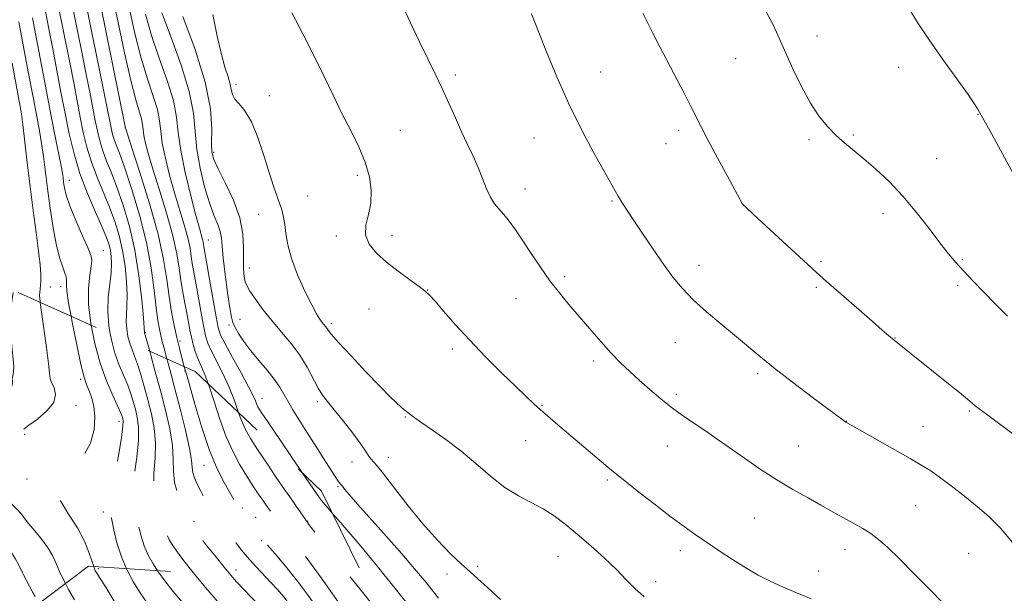
# Model space of a CAD drawing. Extents: x 2139800 to 2142700, y 309800 to 312700.
# Drawn here: x 2141517 to 2141792, y 312213 to 312374 of the extents above; entities that cross this region are included whole.
import ezdxf

# ---------------------------------------------------------------- set-up
doc = ezdxf.new("R2010")
doc.units = 0
doc.header["$MEASUREMENT"] = 0
doc.linetypes.add('DGN Style 2', pattern=[39.879531, 23.927719, -15.951813])
doc.linetypes.add('DGN Style 3', pattern=[55.831344, 39.879531, -15.951813])
for name, color, linetype, lineweight in [('CONTOUR INDEX', 41, 'Continuous', 13), ('CONTOUR INDEX DASHED', 41, 'DGN Style 3', 13), ('CONTOUR INTERMEDIATE', 44, 'Continuous', 0), ('CONTOUR INTERMEDIATE DASHED', 44, 'DGN Style 3', 0), ('OBSCURED GROUND BOUNDARY', 84, 'DGN Style 2', 0), ('SPOT DTM OBSCURED', 7, 'Continuous', 0), ('SPOT ELEVATION DTM', 2, 'Continuous', 13)]:
    doc.layers.add(name, color=color, linetype=linetype, lineweight=lineweight)

msp = doc.modelspace()

# ---------------------------------------------------------------- linework, layer by layer
at = {"layer": 'CONTOUR INDEX', "flags": 128}
for points, elevation in [([(2141531.119, 312378.624), (2141533.906, 312364.877), (2141535.346, 312357.697), (2141536.413, 312352.272), (2141537.77, 312345.228), (2141538.352, 312342.368), (2141539.015, 312339.586), (2141539.851, 312336.811), (2141540.932, 312333.924), (2141542.262, 312330.633), (2141543.827, 312326.598), (2141545.579, 312321.563), (2141547.332, 312315.612), (2141548.864, 312308.911), (2141550.002, 312301.776), (2141550.769, 312295.122), (2141551.234, 312290.013), (2141551.577, 312285.756), (2141551.848, 312284.812), (2141553.011, 312280.609)], 1150), ([(2141623.521, 312378.057), (2141626.009, 312372.692), (2141628.569, 312367.311), (2141630.889, 312362.566), (2141632.976, 312358.324), (2141634.919, 312354.257), (2141636.789, 312350.119), (2141638.599, 312346.009), (2141640.347, 312342.113), (2141642.024, 312338.56), (2141643.591, 312335.271), (2141645.002, 312332.113), (2141646.234, 312329.014), (2141647.352, 312326.15), (2141648.441, 312323.759), (2141649.58, 312321.974), (2141650.813, 312320.512), (2141652.176, 312318.987), (2141653.708, 312317.064), (2141655.467, 312314.627), (2141657.51, 312311.609), (2141659.868, 312308.019), (2141662.438, 312304.152), (2141665.089, 312300.375), (2141667.726, 312296.95), (2141670.408, 312293.717), (2141676.24, 312286.87), (2141679.298, 312283.311), (2141682.215, 312280.059), (2141684.872, 312277.329), (2141687.43, 312274.916), (2141690.12, 312272.512), (2141693.089, 312269.905), (2141696.149, 312267.286), (2141699.028, 312264.942), (2141701.544, 312263.07), (2141703.862, 312261.482), (2141706.24, 312259.9), (2141708.902, 312258.084), (2141711.962, 312255.95), (2141719.562, 312250.612), (2141723.991, 312247.589), (2141728.593, 312244.614), (2141733.155, 312241.886), (2141737.392, 312239.494), (2141741.001, 312237.498), (2141743.795, 312235.922), (2141746.045, 312234.632), (2141748.14, 312233.452), (2141750.38, 312232.234), (2141752.707, 312230.926), (2141754.975, 312229.502), (2141757.147, 312227.869), (2141759.616, 312225.676), (2141762.885, 312222.505), (2141767.197, 312218.189), (2141771.768, 312213.55), (2141777.884, 312207.245)], 1170), ([(2141551.797, 312375.1), (2141553.509, 312369.132), (2141555.683, 312362.753), (2141557.893, 312356.494), (2141559.621, 312350.896), (2141560.529, 312346.255), (2141561.02, 312341.894), (2141561.683, 312336.89), (2141562.932, 312330.687), (2141564.501, 312324.193), (2141565.948, 312318.679), (2141566.933, 312315.093), (2141567.812, 312311.965), (2141567.986, 312311.168), (2141568.088, 312310.523), (2141568.164, 312309.965), (2141568.271, 312309.315), (2141569.012, 312305.098), (2141570.763, 312294.969), (2141571.589, 312290.252), (2141572.176, 312287.263), (2141572.863, 312285.171), (2141574.106, 312282.683), (2141576.174, 312278.906), (2141578.588, 312274.534), (2141580.684, 312270.663), (2141581.963, 312268.121), (2141582.594, 312266.679), (2141582.915, 312265.843), (2141583.292, 312265.063), (2141584.226, 312263.573), (2141586.246, 312260.549), (2141589.613, 312255.571), (2141595.795, 312246.476)], 1160), ([(2141514.489, 312361.314), (2141516.735, 312349.228), (2141517.069, 312347.137), (2141517.455, 312344.152), (2141518.706, 312333.464), (2141519.517, 312326.789), (2141520.386, 312320.083), (2141521.209, 312313.876), (2141521.871, 312308.674), (2141522.286, 312304.84), (2141522.481, 312302.175), (2141522.513, 312300.34), (2141522.438, 312299.022), (2141522.202, 312297.167), (2141522.165, 312296.206), (2141522.29, 312294.561), (2141522.321, 312294.319)], 1140), ([(2141604.148, 312235.244), (2141605.116, 312234.139), (2141608.196, 312230.608), (2141612.111, 312225.982), (2141616.778, 312220.273), (2141626.669, 312207.968)], 1160), ([(2141529.405, 312215.483), (2141530.268, 312213.864), (2141531.956, 312210.921)], 1140)]:
    msp.add_lwpolyline(points, dxfattribs=dict(at, elevation=elevation))
at = {"layer": 'CONTOUR INDEX DASHED', "flags": 128}
for points, elevation in [([(2141522.321, 312294.319), (2141522.668, 312291.574), (2141524.093, 312281.665), (2141524.693, 312277.173), (2141524.974, 312274.455), (2141525.147, 312272.995), (2141525.512, 312271.892), (2141526.201, 312270.418), (2141526.657, 312268.512), (2141526.15, 312266.282), (2141524.235, 312263.879), (2141521.595, 312261.62), (2141519.195, 312259.862), (2141516.968, 312258.288), (2141516.853, 312258.173), (2141516.714, 312257.914), (2141516.509, 312257.36), (2141516.18, 312256.361), (2141515.623, 312254.753), (2141514.717, 312252.369), (2141513.467, 312249.168), (2141512.363, 312245.617), (2141512.018, 312242.308), (2141512.83, 312239.706), (2141514.345, 312237.759), (2141515.892, 312236.29), (2141516.988, 312235.099), (2141519.066, 312232.35), (2141520.795, 312230.268), (2141522.782, 312227.853), (2141524.576, 312225.418), (2141525.853, 312223.198), (2141526.794, 312221.091), (2141527.707, 312218.918), (2141528.85, 312216.524), (2141529.405, 312215.483)], 1140), ([(2141553.011, 312280.609), (2141553.311, 312279.518), (2141554.568, 312274.895), (2141555.988, 312269.592), (2141557.404, 312264.109), (2141558.608, 312258.844), (2141559.377, 312254.171), (2141559.607, 312250.328), (2141559.648, 312247.024), (2141559.969, 312243.832), (2141560.885, 312240.48), (2141562.112, 312237.306), (2141563.854, 312233.322), (2141564.13, 312232.621), (2141564.236, 312232.318), (2141564.396, 312232.016), (2141564.951, 312231.255), (2141566.273, 312229.563), (2141568.557, 312226.685), (2141571.302, 312223.252), (2141573.833, 312220.113), (2141575.696, 312217.853), (2141577.324, 312216.006), (2141579.373, 312213.837), (2141588.149, 312204.817), (2141589.85, 312202.995), (2141591.022, 312201.517), (2141592.392, 312199.488), (2141594.47, 312196.302), (2141596.902, 312192.517), (2141599.118, 312188.982), (2141600.676, 312186.363), (2141601.651, 312184.589), (2141602.248, 312183.41), (2141602.954, 312181.941), (2141603.237, 312181.308), (2141603.577, 312180.488), (2141604.059, 312179.154), (2141604.772, 312176.944), (2141607.175, 312168.97), (2141608.954, 312163.2), (2141611.097, 312156.475), (2141613.267, 312149.81), (2141615.054, 312144.414), (2141616.164, 312141.152), (2141616.779, 312139.502), (2141617.197, 312138.599), (2141617.683, 312137.695), (2141618.364, 312136.524), (2141619.331, 312134.939), (2141620.619, 312132.888), (2141622.043, 312130.703), (2141623.358, 312128.807), (2141624.449, 312127.46), (2141625.706, 312126.249), (2141634.319, 312118.905), (2141638.308, 312115.464), (2141642.158, 312112.102), (2141645.598, 312109.065), (2141650.408, 312104.757), (2141651.964, 312103.388), (2141653.478, 312102.148), (2141655.249, 312100.805), (2141657.09, 312099.462), (2141659.901, 312097.45), (2141661.162, 312096.628), (2141663.073, 312095.501), (2141666.016, 312093.825), (2141669.509, 312091.747), (2141672.854, 312089.513), (2141675.538, 312087.316), (2141677.779, 312085.128), (2141679.982, 312082.869), (2141682.421, 312080.523), (2141684.849, 312078.33), (2141686.889, 312076.596), (2141688.298, 312075.5), (2141689.367, 312074.712), (2141690.516, 312073.777), (2141692.119, 312072.342), (2141694.338, 312070.467), (2141697.286, 312068.314), (2141700.966, 312066.014), (2141704.943, 312063.576), (2141708.669, 312060.976), (2141711.732, 312058.184), (2141714.247, 312055.13), (2141716.46, 312051.739), (2141718.606, 312047.945), (2141720.874, 312043.721), (2141723.439, 312039.048), (2141726.372, 312034.029), (2141729.317, 312029.246), (2141731.813, 312025.402), (2141733.537, 312022.965), (2141735.736, 312020.181), (2141736.961, 312018.478), (2141738.815, 312015.943), (2141741.724, 312012.227), (2141745.904, 312007.109), (2141750.725, 312000.877), (2141755.342, 311993.945), (2141759.066, 311986.807), (2141761.818, 311980.275), (2141763.674, 311975.237), (2141764.744, 311972.269), (2141765.287, 311970.68), (2141765.596, 311969.462), (2141765.931, 311967.727), (2141768.09, 311955.877), (2141769.051, 311949.877), (2141769.691, 311943.951), (2141769.786, 311938.781), (2141769.492, 311934.554), (2141769.058, 311931.33), (2141768.689, 311929.114), (2141768.401, 311927.689), (2141768.164, 311926.781), (2141767.936, 311926.085), (2141767.622, 311925.174), (2141767.117, 311923.59), (2141765.491, 311918.149), (2141764.681, 311915.54), (2141764.043, 311913.752), (2141763.418, 311912.423), (2141762.578, 311910.976), (2141761.385, 311909.013), (2141758.934, 311905.049), (2141758.193, 311903.896), (2141757.579, 311903.04), (2141755.358, 311900.223), (2141752.405, 311896.535), (2141751.503, 311895.475), (2141750.847, 311894.884), (2141750.074, 311894.434), (2141749.053, 311893.894)], 1150), ([(2141595.795, 312246.476), (2141596.831, 312244.955), (2141600.57, 312239.535), (2141601.421, 312238.433), (2141602.87, 312236.701), (2141604.148, 312235.244)], 1160)]:
    msp.add_lwpolyline(points, dxfattribs=dict(at, elevation=elevation))
at = {"layer": 'CONTOUR INTERMEDIATE', "flags": 128}
for points, elevation in [([(2141527.086, 312379.033), (2141529.331, 312367.928), (2141530.604, 312361.517), (2141531.71, 312355.812), (2141533.539, 312346.258), (2141534.413, 312341.96), (2141535.409, 312337.78), (2141536.665, 312333.61), (2141538.256, 312329.375), (2141541.745, 312321), (2141543.239, 312317.01), (2141544.468, 312313.031), (2141545.428, 312308.88), (2141546.119, 312304.474), (2141546.543, 312300.145), (2141546.704, 312296.328), (2141546.633, 312293.329), (2141546.475, 312290.947), (2141546.405, 312288.855), (2141546.558, 312286.792), (2141546.918, 312284.772), (2141547.365, 312283.131)], 1148), ([(2141535.153, 312378.216), (2141540.088, 312353.877), (2141541.117, 312348.733), (2141542.001, 312344.199), (2141542.29, 312342.776), (2141542.62, 312341.392), (2141543.036, 312340.011), (2141543.607, 312338.474), (2141544.501, 312336.128), (2141545.909, 312332.195), (2141547.912, 312326.198), (2141550.139, 312318.845), (2141552.108, 312311.141), (2141553.456, 312303.977), (2141554.291, 312297.767), (2141554.842, 312292.811), (2141555.302, 312289.28), (2141555.723, 312286.836), (2141556.123, 312285.012), (2141556.521, 312283.389), (2141556.954, 312281.734), (2141557.846, 312278.449)], 1152), ([(2141539.181, 312377.832), (2141546.241, 312343.159), (2141546.311, 312342.938), (2141548.03, 312337.674), (2141550.276, 312330.737), (2141552.964, 312322.038), (2141555.355, 312313.424), (2141556.896, 312306.347), (2141557.788, 312300.689), (2141558.417, 312295.94), (2141559.098, 312291.677), (2141559.847, 312287.832), (2141560.604, 312284.429), (2141561.314, 312281.499), (2141561.926, 312279.114), (2141562.681, 312276.289)], 1154), ([(2141542.723, 312379.839), (2141544.165, 312372.791), (2141545.959, 312364.274), (2141547.711, 312356.483), (2141549.098, 312351.109), (2141550.697, 312345.769), (2141551.001, 312344.212), (2141551.166, 312342.748), (2141551.389, 312341.069), (2141551.852, 312338.854), (2141552.685, 312335.737), (2141554.003, 312331.342), (2141555.829, 312325.523), (2141557.811, 312319.053), (2141559.507, 312312.937), (2141560.594, 312307.946), (2141561.234, 312303.907), (2141561.709, 312300.412), (2141562.243, 312297.133), (2141562.822, 312294.066), (2141563.372, 312291.286), (2141564.256, 312286.634), (2141564.677, 312284.571), (2141565.154, 312282.552), (2141565.731, 312280.558), (2141566.452, 312278.589), (2141568.427, 312274.147), (2141569.499, 312271.347)], 1156), ([(2141765.31, 312377.222), (2141768.025, 312372.788), (2141771.286, 312367.904), (2141775.149, 312362.4), (2141782.207, 312352.54), (2141784.128, 312349.765), (2141785.053, 312348.322), (2141787.1, 312344.624), (2141788.279, 312342.458), (2141795.43, 312329.19)], 1178), ([(2141523.782, 312375.841), (2141524.755, 312370.979), (2141525.862, 312365.337), (2141528.159, 312353.268), (2141529.309, 312347.287), (2141530.474, 312341.552), (2141531.804, 312335.974), (2141533.479, 312330.409), (2141535.581, 312324.825), (2141537.783, 312319.644), (2141539.662, 312315.402), (2141540.899, 312312.456), (2141541.604, 312310.45), (2141541.993, 312308.848), (2141542.236, 312307.172), (2141542.317, 312305.168), (2141542.173, 312302.642), (2141541.797, 312299.467), (2141541.401, 312295.786), (2141541.25, 312291.816), (2141541.55, 312287.76), (2141541.944, 312285.552)], 1146), ([(2141547.374, 312376.479), (2141548.878, 312369.687), (2141550.61, 312362.808), (2141552.39, 312356.931), (2141553.988, 312352.156), (2141555.159, 312348.332), (2141555.765, 312345.233), (2141556.093, 312342.321), (2141556.536, 312338.98), (2141557.392, 312334.771), (2141558.593, 312329.965), (2141559.976, 312325.011), (2141562.658, 312316.067), (2141563.66, 312312.451), (2141564.29, 312309.557), (2141564.661, 312307.215), (2141564.936, 312305.188), (2141565.257, 312303.224), (2141566.192, 312298.192), (2141567.509, 312290.802), (2141568.133, 312287.412), (2141568.665, 312284.907), (2141569.297, 312282.864), (2141570.279, 312280.636), (2141573.508, 312274.341), (2141575.181, 312270.772), (2141576.53, 312267.322), (2141577.898, 312263.403)], 1158), ([(2141556.408, 312375.456), (2141558.975, 312368.575), (2141561.799, 312360.832), (2141564.083, 312353.459), (2141565.269, 312347.365), (2141565.763, 312342.172), (2141566.208, 312337.183), (2141567.102, 312331.909), (2141568.355, 312326.717), (2141569.727, 312322.181), (2141571.004, 312318.725), (2141572.057, 312316.163), (2141572.781, 312314.157), (2141573.132, 312312.321), (2141573.312, 312310.076), (2141573.587, 312306.796), (2141574.139, 312302.164), (2141574.835, 312297.097), (2141575.458, 312292.821), (2141575.873, 312290.205), (2141576.257, 312288.705), (2141576.864, 312287.42), (2141577.903, 312285.63), (2141579.395, 312283.341), (2141581.313, 312280.737), (2141583.576, 312278.003), (2141585.887, 312275.31), (2141587.898, 312272.831), (2141589.423, 312270.581), (2141593.127, 312264.235), (2141596.349, 312258.994), (2141599.958, 312253.271), (2141603.04, 312248.447), (2141604.905, 312245.554), (2141605.784, 312244.225), (2141606.137, 312243.743), (2141606.608, 312243.219), (2141606.967, 312242.79), (2141607.588, 312242.006), (2141608.86, 312240.473), (2141611.233, 312237.746), (2141619.353, 312228.67), (2141623.63, 312223.827), (2141627.173, 312219.67), (2141630.384, 312215.772), (2141633.91, 312211.446)], 1162), ([(2141562.267, 312374.397), (2141565.704, 312365.17), (2141568.545, 312356.023), (2141569.996, 312348.529), (2141570.393, 312342.883), (2141570.353, 312338.935), (2141570.433, 312336.383), (2141570.95, 312334.325), (2141572.162, 312331.709), (2141574.167, 312327.779), (2141576.428, 312322.964), (2141578.25, 312317.992), (2141579.125, 312313.479), (2141579.306, 312309.606), (2141579.235, 312306.449), (2141579.265, 312304.043), (2141579.408, 312302.278), (2141579.585, 312301.006), (2141579.775, 312300.038), (2141580.18, 312299.005), (2141581.059, 312297.494), (2141582.597, 312295.213), (2141584.698, 312292.345), (2141587.194, 312289.194), (2141589.905, 312286.004), (2141592.608, 312282.786), (2141595.069, 312279.495), (2141597.11, 312276.142), (2141600.17, 312270.32), (2141601.427, 312268.317), (2141602.828, 312266.497), (2141604.687, 312264.229), (2141607.17, 312261.111), (2141609.843, 312257.656), (2141612.12, 312254.606), (2141613.573, 312252.521), (2141614.392, 312251.253), (2141614.923, 312250.471), (2141616.577, 312248.602), (2141618.495, 312246.238), (2141621.531, 312242.283), (2141625.363, 312237.329), (2141629.523, 312232.218), (2141633.583, 312227.665), (2141637.268, 312223.879), (2141640.341, 312220.941), (2141642.718, 312218.798), (2141644.925, 312216.864), (2141647.643, 312214.419), (2141651.283, 312211.018)], 1164), ([(2141570.646, 312374.98), (2141571.764, 312369.359), (2141572.987, 312364.129), (2141574.074, 312360.22), (2141574.935, 312357.485), (2141575.517, 312355.515), (2141575.833, 312353.942), (2141576.151, 312352.585), (2141576.805, 312351.309), (2141578.032, 312349.917), (2141579.685, 312347.959), (2141581.521, 312344.924), (2141583.325, 312340.539), (2141585.001, 312335.494), (2141586.481, 312330.716), (2141587.711, 312326.931), (2141589.475, 312321.832), (2141590.06, 312319.959), (2141590.495, 312318.153), (2141590.823, 312316.122), (2141591.128, 312313.606), (2141591.658, 312310.471), (2141592.704, 312306.614), (2141594.427, 312302.081), (2141596.474, 312297.499), (2141598.367, 312293.643), (2141599.734, 312291.085), (2141600.647, 312289.587), (2141601.286, 312288.708), (2141602.234, 312287.546), (2141602.589, 312287.07), (2141602.975, 312286.494), (2141603.885, 312285.338), (2141605.914, 312283.039), (2141609.387, 312279.3), (2141613.57, 312274.892), (2141617.461, 312270.852), (2141620.28, 312267.984), (2141622.133, 312266.167), (2141623.347, 312265.047), (2141624.212, 312264.307), (2141626.162, 312262.757), (2141627.271, 312261.919), (2141629.19, 312260.572), (2141632.171, 312258.547), (2141635.945, 312255.892), (2141640.112, 312252.704), (2141644.328, 312249.139), (2141648.47, 312245.577), (2141652.469, 312242.454), (2141656.265, 312240.071), (2141663.153, 312236.436), (2141666.258, 312234.481), (2141669.367, 312232.168), (2141672.749, 312229.389), (2141676.547, 312226.113), (2141680.398, 312222.639), (2141683.812, 312219.349), (2141686.483, 312216.528), (2141688.836, 312214.082), (2141691.479, 312211.819)], 1166), ([(2141592.811, 312375.437), (2141595.868, 312369.575), (2141598.977, 312363.524), (2141601.801, 312357.764), (2141604.38, 312352.359), (2141606.852, 312347.267), (2141609.29, 312342.454), (2141611.529, 312337.897), (2141613.34, 312333.58), (2141614.533, 312329.493), (2141615.067, 312325.664), (2141614.94, 312322.128), (2141614.255, 312318.906), (2141613.549, 312315.957), (2141613.465, 312313.224), (2141614.499, 312310.647), (2141616.546, 312308.141), (2141619.351, 312305.613), (2141622.61, 312303.039), (2141625.822, 312300.654), (2141628.439, 312298.761), (2141630.12, 312297.496), (2141631.371, 312296.349), (2141632.906, 312294.642), (2141635.298, 312291.864), (2141638.555, 312288.145), (2141642.543, 312283.779), (2141647.052, 312279.097), (2141651.567, 312274.577), (2141655.499, 312270.736), (2141658.428, 312267.932), (2141660.612, 312265.901), (2141662.48, 312264.224), (2141664.421, 312262.522), (2141666.667, 312260.583), (2141681.341, 312248.132), (2141683.368, 312246.457), (2141686.07, 312244.287), (2141690.012, 312241.171), (2141694.623, 312237.568), (2141699.049, 312234.163), (2141702.667, 312231.461), (2141705.776, 312229.237), (2141708.905, 312227.085), (2141712.447, 312224.706), (2141716.238, 312222.231), (2141719.976, 312219.899), (2141723.446, 312217.892), (2141726.783, 312216.159), (2141730.211, 312214.59), (2141733.952, 312213.037), (2141738.238, 312211.19)], 1168), ([(2141659.925, 312375.159), (2141661.945, 312369.988), (2141664.106, 312364.508), (2141666.983, 312357.545), (2141670.373, 312349.966), (2141674.025, 312342.591), (2141677.505, 312336.051), (2141683.317, 312325.541), (2141684.194, 312324.042), (2141685.2, 312322.442), (2141686.566, 312320.356), (2141691.055, 312313.612), (2141693.988, 312309.261), (2141696.903, 312305.039), (2141699.549, 312301.408), (2141702.197, 312298.185), (2141705.247, 312295.023), (2141708.952, 312291.677), (2141712.967, 312288.295), (2141716.799, 312285.126), (2141723.553, 312279.449), (2141727.703, 312276.099), (2141732.999, 312271.992), (2141738.552, 312267.774), (2141747.967, 312260.76), (2141751.737, 312258.626), (2141765.946, 312250.534), (2141769.266, 312248.624), (2141771.723, 312247.103), (2141774.232, 312245.346), (2141777.471, 312242.903), (2141781.161, 312240.006), (2141784.783, 312237.06), (2141788.006, 312234.264), (2141791.236, 312230.996), (2141795.062, 312226.427)], 1172), ([(2141691.146, 312375.379), (2141692.305, 312372.926), (2141693.899, 312369.752), (2141695.887, 312365.914), (2141702.675, 312352.949), (2141704.582, 312349.237), (2141707.523, 312343.342), (2141709.403, 312339.703), (2141712, 312334.845), (2141714.808, 312329.672), (2141719.062, 312321.881), (2141719.232, 312321.675), (2141720.044, 312320.887), (2141722.129, 312318.945), (2141739.682, 312302.812), (2141742.583, 312300.211), (2141746.649, 312296.615), (2141755.312, 312289.026), (2141758.152, 312286.563), (2141759.888, 312285.075), (2141761.519, 312283.722), (2141776.265, 312271.9), (2141779.829, 312269.017), (2141782.071, 312267.159), (2141784.212, 312265.33), (2141785.327, 312264.452), (2141787.322, 312262.952), (2141796.255, 312256.317)], 1174), ([(2141725.683, 312375.736), (2141727.307, 312372.65), (2141728.539, 312370.067), (2141731.107, 312364.175), (2141733.112, 312359.767), (2141735.525, 312354.816), (2141738.07, 312350.147), (2141740.525, 312346.401), (2141742.889, 312343.483), (2141745.217, 312341.115), (2141747.581, 312339.019), (2141753.035, 312334.531), (2141756.401, 312331.628), (2141760.103, 312328.154), (2141763.956, 312324.099), (2141767.764, 312319.553), (2141771.298, 312314.992), (2141774.32, 312310.989), (2141776.704, 312307.932), (2141778.777, 312305.462), (2141780.981, 312303.032), (2141783.65, 312300.216), (2141786.69, 312297.074), (2141789.9, 312293.784), (2141793.188, 312290.458)], 1176), ([(2141516.377, 312372.977), (2141518.995, 312358.933), (2141520.332, 312351.833), (2141521.367, 312346.444), (2141522.132, 312342.381), (2141522.725, 312338.855), (2141523.242, 312335.177), (2141524.368, 312326.251), (2141525.113, 312320.756), (2141525.968, 312315.169), (2141526.885, 312310.266), (2141527.805, 312306.64), (2141528.631, 312304.162), (2141529.257, 312302.524), (2141529.609, 312301.435), (2141529.739, 312300.678), (2141529.73, 312300.053), (2141529.689, 312299.256), (2141529.809, 312297.578), (2141530.306, 312294.207), (2141530.992, 312290.445)], 1142), ([(2141520.18, 312374.03), (2141521.12, 312369.157), (2141523.614, 312355.923), (2141524.944, 312348.961), (2141526.173, 312342.716), (2141527.216, 312337.507), (2141527.995, 312333.559), (2141528.468, 312330.966), (2141528.728, 312329.29), (2141528.903, 312327.961), (2141529.137, 312326.445), (2141529.647, 312324.354), (2141530.667, 312321.338), (2141532.305, 312317.276), (2141534.166, 312312.958), (2141535.728, 312309.405), (2141536.591, 312307.3), (2141536.83, 312305.983), (2141536.642, 312304.456), (2141536.241, 312301.911), (2141535.9, 312298.293), (2141535.908, 312293.733), (2141536.487, 312288.419), (2141536.579, 312287.949)], 1144), ([(2141537.326, 312220.254), (2141537.436, 312219.926), (2141537.763, 312219.124), (2141538.059, 312218.591), (2141538.92, 312217.205), (2141540.676, 312214.456), (2141541.606, 312212.946), (2141545.249, 312206.87)], 1142), ([(2141546.492, 312219.659), (2141546.668, 312219.251), (2141548.434, 312215.945), (2141550.104, 312213.222), (2141551.525, 312211.13), (2141552.969, 312209.248), (2141554.812, 312207.043), (2141557.311, 312204.094), (2141560.236, 312200.442), (2141563.236, 312196.244), (2141566.023, 312191.67), (2141568.573, 312186.929), (2141570.922, 312182.246), (2141576.27, 312171.348), (2141577.051, 312169.783), (2141577.415, 312169.093), (2141577.581, 312168.815), (2141577.765, 312168.541), (2141578.16, 312168.085), (2141578.951, 312167.315), (2141579.575, 312166.752)], 1144), ([(2141555.216, 312219.093), (2141555.493, 312218.669), (2141557.269, 312216.238), (2141559.617, 312213.299), (2141563.703, 312208.455)], 1146)]:
    msp.add_lwpolyline(points, dxfattribs=dict(at, elevation=elevation))
at = {"layer": 'CONTOUR INTERMEDIATE DASHED', "flags": 128}
for points, elevation in [([(2141514.723, 312297.041), (2141514.649, 312296.464), (2141514.235, 312293.347), (2141514.036, 312290.237), (2141514.048, 312287.11), (2141514.226, 312284.042), (2141514.512, 312281.126), (2141514.788, 312278.511), (2141514.921, 312276.364), (2141514.829, 312274.796), (2141514.633, 312273.695), (2141514.506, 312272.894), (2141514.553, 312272.245), (2141514.621, 312271.668), (2141514.488, 312271.1), (2141513.998, 312270.494), (2141513.236, 312269.865), (2141512.349, 312269.242), (2141510.578, 312268.044), (2141509.694, 312267.396), (2141508.811, 312266.686), (2141506.613, 312264.782), (2141506.414, 312264.55), (2141506.236, 312264.267), (2141506.079, 312263.963), (2141505.959, 312263.694), (2141505.866, 312263.365), (2141505.687, 312262.282), (2141503.747, 312249.292), (2141503.033, 312244.384), (2141502.617, 312241.335), (2141502.448, 312239.768), (2141502.417, 312238.915), (2141502.48, 312238.1), (2141502.858, 312237.008), (2141503.84, 312235.413), (2141505.591, 312233.204), (2141507.781, 312230.734), (2141509.957, 312228.469), (2141513.199, 312225.377), (2141514.375, 312224.049), (2141515.367, 312222.545), (2141516.161, 312221.059), (2141517.28, 312218.683), (2141517.662, 312217.957), (2141520.316, 312213.016), (2141522.008, 312209.898)], 1138), ([(2141530.992, 312290.445), (2141531.303, 312288.74), (2141532.563, 312282.417), (2141533.755, 312276.886), (2141534.635, 312273.357), (2141535.305, 312271.285), (2141535.951, 312269.689), (2141536.688, 312267.743), (2141537.342, 312265.263), (2141537.67, 312262.222), (2141537.433, 312258.664), (2141536.427, 312254.897), (2141534.455, 312251.298), (2141531.56, 312248.127), (2141528.754, 312245.173), (2141527.288, 312242.109), (2141528.018, 312238.688), (2141530.216, 312234.983), (2141532.758, 312231.149), (2141534.731, 312227.379), (2141536.07, 312224.019), (2141537.326, 312220.254)], 1142), ([(2141536.579, 312287.949), (2141537.593, 312282.767), (2141539.112, 312277.252), (2141540.897, 312272.305), (2141542.659, 312268.196), (2141544.076, 312265.156), (2141544.915, 312263.302), (2141545.308, 312262.309), (2141545.478, 312261.738), (2141545.584, 312261.09), (2141545.516, 312259.606), (2141545.101, 312256.466), (2141544.253, 312251.265), (2141543.232, 312245.262), (2141542.387, 312240.133), (2141541.99, 312237.06), (2141542.015, 312235.246), (2141542.36, 312233.404), (2141542.953, 312230.547), (2141543.832, 312226.896), (2141545.066, 312222.975), (2141546.492, 312219.659)], 1144), ([(2141541.944, 312285.552), (2141542.259, 312283.789), (2141543.273, 312280.065), (2141544.478, 312276.716), (2141546.84, 312271.083), (2141547.713, 312268.707), (2141548.395, 312266.504), (2141548.982, 312264.356), (2141549.524, 312262.096), (2141549.88, 312259.352), (2141549.86, 312255.701), (2141549.371, 312250.953), (2141548.704, 312245.85), (2141548.248, 312241.366), (2141548.289, 312238.2), (2141548.714, 312235.933), (2141549.311, 312233.871), (2141550.598, 312228.804), (2141551.456, 312226.09), (2141552.577, 312223.506), (2141553.939, 312221.048), (2141555.216, 312219.093)], 1146), ([(2141547.365, 312283.131), (2141547.434, 312282.878), (2141548.06, 312281.127), (2141548.785, 312279.274), (2141549.605, 312277.01), (2141550.512, 312274.113), (2141551.481, 312270.699), (2141552.485, 312266.974), (2141553.464, 312263.103), (2141554.244, 312259.098), (2141554.619, 312254.936), (2141554.489, 312250.641), (2141554.176, 312246.437), (2141554.108, 312242.599), (2141554.587, 312239.34), (2141555.413, 312236.62), (2141556.261, 312234.338), (2141556.887, 312232.397), (2141557.364, 312230.712), (2141557.846, 312229.204), (2141558.486, 312227.761), (2141559.445, 312226.152), (2141560.883, 312224.116), (2141562.922, 312221.451), (2141565.534, 312218.189), (2141568.652, 312214.423), (2141572.155, 312210.302), (2141575.711, 312206.209), (2141578.936, 312202.583), (2141583.705, 312197.386), (2141585.654, 312195.171), (2141587.591, 312192.787), (2141589.455, 312190.339), (2141591.12, 312188.027), (2141592.496, 312186.011), (2141593.625, 312184.276), (2141596.734, 312179.375), (2141597.16, 312178.629), (2141597.59, 312177.584), (2141598.211, 312175.677), (2141599.162, 312172.513), (2141600.395, 312168.371), (2141601.813, 312163.698), (2141603.336, 312158.881), (2141604.942, 312154.065), (2141606.625, 312149.338), (2141608.375, 312144.787), (2141610.161, 312140.506), (2141611.949, 312136.591), (2141613.686, 312133.148), (2141615.25, 312130.317), (2141616.503, 312128.249), (2141617.357, 312127), (2141617.924, 312126.251), (2141618.368, 312125.588), (2141618.951, 312124.585), (2141620.337, 312122.765), (2141623.286, 312119.641), (2141628.243, 312114.956), (2141634.367, 312109.394), (2141640.499, 312103.869), (2141645.68, 312099.151), (2141649.739, 312095.421), (2141652.708, 312092.714), (2141654.672, 312090.997), (2141655.942, 312089.972), (2141657.814, 312088.592), (2141658.851, 312087.862), (2141660.064, 312087.072), (2141662.943, 312085.333), (2141664.268, 312084.447), (2141665.402, 312083.514), (2141669.256, 312079.893), (2141672.989, 312076.511), (2141677.303, 312072.713), (2141681.174, 312069.441), (2141683.882, 312067.334), (2141685.935, 312065.82), (2141688.144, 312064.024), (2141691.1, 312061.33), (2141694.501, 312058.178), (2141697.823, 312055.265), (2141700.642, 312053.117), (2141702.932, 312051.565), (2141704.769, 312050.268), (2141706.232, 312048.934), (2141707.434, 312047.475), (2141708.491, 312045.855), (2141709.528, 312044.024), (2141710.688, 312041.882), (2141712.123, 312039.313), (2141713.952, 312036.255), (2141716.178, 312032.846), (2141718.774, 312029.276), (2141721.661, 312025.732), (2141724.555, 312022.382), (2141727.119, 312019.388), (2141729.106, 312016.865), (2141730.624, 312014.735), (2141731.871, 312012.87), (2141733.097, 312011.071), (2141734.758, 312008.84), (2141737.364, 312005.609), (2141741.188, 312001.016), (2141745.564, 311995.543), (2141749.592, 311989.879), (2141752.574, 311984.633), (2141754.621, 311980.077), (2141757.137, 311973.571), (2141758.099, 311970.654), (2141759.112, 311966.495), (2141760.287, 311960.423), (2141761.459, 311953.711), (2141763.121, 311943.692), (2141763.158, 311943.4), (2141763.153, 311943.19), (2141763.04, 311940.828), (2141762.885, 311937.859), (2141762.55, 311933.893), (2141761.913, 311929.392), (2141760.92, 311924.832), (2141759.795, 311920.731), (2141758.83, 311917.616), (2141758.233, 311915.827), (2141757.876, 311914.933), (2141757.547, 311914.313), (2141757.068, 311913.464), (2141756.402, 311912.343), (2141755.547, 311911.022), (2141754.511, 311909.573), (2141753.357, 311908.054), (2141750.968, 311905.021), (2141749.792, 311903.59), (2141748.613, 311902.256), (2141747.284, 311900.98), (2141746.821, 311900.657)], 1148), ([(2141557.846, 312278.449), (2141558.091, 312277.548), (2141558.928, 312274.435), (2141560.063, 312270.126), (2141561.514, 312264.498), (2141562.993, 312258.513), (2141564.136, 312253.406), (2141564.698, 312250.075), (2141564.904, 312248.079), (2141565.1, 312246.642), (2141565.565, 312245.116), (2141566.313, 312243.37), (2141567.295, 312241.403), (2141568.476, 312239.218), (2141569.879, 312236.842), (2141571.542, 312234.307), (2141573.454, 312231.679), (2141575.404, 312229.157), (2141578.474, 312225.267), (2141579.667, 312223.785), (2141581.042, 312222.182), (2141582.833, 312220.212), (2141586.912, 312215.843), (2141588.756, 312213.839), (2141590.531, 312211.791), (2141592.437, 312209.397), (2141594.617, 312206.44), (2141596.983, 312203.071), (2141599.395, 312199.528), (2141601.705, 312196.054), (2141603.752, 312192.904), (2141605.373, 312190.333), (2141606.465, 312188.509), (2141607.166, 312187.229), (2141607.679, 312186.2), (2141608.178, 312185.162), (2141608.727, 312183.977), (2141609.367, 312182.539), (2141610.124, 312180.754), (2141610.982, 312178.573), (2141611.912, 312175.96), (2141612.911, 312172.849), (2141614.076, 312169.054), (2141615.53, 312164.363), (2141617.322, 312158.759), (2141619.203, 312153.023), (2141620.854, 312148.131), (2141622.033, 312144.807), (2141622.828, 312142.767), (2141623.406, 312141.47), (2141623.933, 312140.421), (2141624.569, 312139.293), (2141625.476, 312137.804), (2141626.767, 312135.772), (2141628.384, 312133.423), (2141630.224, 312131.087), (2141632.243, 312128.974), (2141634.643, 312126.825), (2141641.495, 312121.058), (2141645.68, 312117.605), (2141649.709, 312114.444), (2141653.148, 312111.993), (2141655.945, 312110.19), (2141658.141, 312108.847), (2141659.787, 312107.806), (2141660.96, 312107.019), (2141662.357, 312106.047), (2141663.518, 312105.362), (2141670.554, 312101.43), (2141676.075, 312098.16), (2141681.441, 312094.579), (2141685.674, 312091.118), (2141688.71, 312088.105), (2141691.853, 312084.534), (2141692.394, 312083.947), (2141692.888, 312083.531), (2141693.137, 312083.354), (2141694.174, 312082.756), (2141701.291, 312078.911), (2141706.953, 312075.587), (2141712.57, 312071.685), (2141717.232, 312067.433), (2141721.06, 312062.785), (2141724.429, 312057.624), (2141727.618, 312051.975), (2141730.522, 312046.424), (2141732.942, 312041.7), (2141734.796, 312038.292), (2141736.483, 312035.742), (2141738.524, 312033.356), (2141744.617, 312027.16), (2141748.16, 312023.153), (2141751.623, 312018.576), (2141754.8, 312013.855), (2141757.505, 312009.509), (2141759.598, 312005.956), (2141761.123, 312003.208), (2141762.167, 312001.174), (2141762.868, 311999.626), (2141763.577, 311997.797), (2141764.695, 311994.783), (2141766.471, 311990.062), (2141768.535, 311984.643), (2141770.362, 311979.918), (2141772.256, 311975.191), (2141772.708, 311973.951), (2141773.123, 311972.519), (2141773.522, 311970.732), (2141773.876, 311968.556), (2141774.181, 311965.927), (2141774.544, 311962.674), (2141775.095, 311958.597), (2141776.751, 311948.453), (2141777.38, 311943.745), (2141777.568, 311940.036), (2141777.323, 311936.818), (2141776.707, 311933.326), (2141775.795, 311929.047), (2141774.711, 311924.474), (2141773.593, 311920.352), (2141772.565, 311917.269), (2141771.709, 311915.184), (2141770.548, 311912.788), (2141766.24, 311902.858), (2141765.219, 311900.753), (2141764.009, 311898.66), (2141762.512, 311896.489), (2141760.833, 311894.227), (2141759.126, 311891.876), (2141757.446, 311889.394), (2141755.455, 311886.55), (2141753.323, 311883.841)], 1152), ([(2141562.681, 312276.289), (2141562.69, 312276.256), (2141563.358, 312273.91), (2141565.647, 312265.752), (2141567.597, 312259.223), (2141569.76, 312252.821), (2141571.893, 312247.684), (2141573.828, 312243.845), (2141575.42, 312241.059), (2141577.875, 312236.86), (2141578.286, 312236.229), (2141578.725, 312235.624), (2141584.301, 312228.207), (2141584.903, 312227.493), (2141588.15, 312223.845), (2141591.074, 312220.398), (2141594.804, 312215.674), (2141599.168, 312209.749), (2141603.552, 312203.555), (2141607.234, 312198.239), (2141609.674, 312194.662), (2141611.08, 312192.551), (2141611.844, 312191.352), (2141612.317, 312190.556), (2141612.689, 312189.856), (2141613.111, 312188.991), (2141613.706, 312187.737), (2141614.5, 312186.013), (2141615.496, 312183.771), (2141616.671, 312181.021), (2141617.904, 312177.993), (2141619.052, 312174.977), (2141620.021, 312172.153), (2141620.933, 312169.27), (2141621.959, 312165.972), (2141623.222, 312162.035), (2141624.648, 312157.769), (2141626.115, 312153.616), (2141627.517, 312149.941), (2141628.829, 312146.788), (2141630.04, 312144.122), (2141631.149, 312141.89), (2141632.187, 312139.979), (2141633.191, 312138.257), (2141634.241, 312136.587), (2141635.574, 312134.812), (2141637.471, 312132.768), (2141640.059, 312130.389), (2141642.865, 312127.999), (2141647.663, 312124.069), (2141648.242, 312123.644), (2141648.927, 312123.215), (2141650.224, 312122.511), (2141652.662, 312121.265), (2141656.574, 312119.301), (2141661.502, 312116.811), (2141666.79, 312114.081), (2141671.882, 312111.369), (2141676.627, 312108.827), (2141680.977, 312106.578), (2141684.877, 312104.709), (2141688.259, 312103.146), (2141691.052, 312101.779), (2141693.26, 312100.487), (2141695.184, 312099.116), (2141697.203, 312097.504), (2141704.258, 312091.729), (2141705.991, 312090.345), (2141707.589, 312089.197), (2141709.537, 312087.992), (2141712.215, 312086.43), (2141715.182, 312084.425)], 1154), ([(2141569.499, 312271.347), (2141569.678, 312270.88), (2141571.096, 312266.524), (2141572.681, 312261.564), (2141574.433, 312256.675), (2141576.333, 312252.396), (2141578.287, 312248.747), (2141580.18, 312245.615), (2141581.912, 312242.911), (2141583.421, 312240.644), (2141584.661, 312238.844), (2141585.606, 312237.511), (2141587.414, 312235.007), (2141588.531, 312233.417), (2141589.244, 312232.437), (2141590.119, 312231.295), (2141591.19, 312229.98), (2141592.554, 312228.371), (2141594.542, 312225.907), (2141597.545, 312221.914), (2141601.737, 312216.068), (2141610.679, 312203.415), (2141613.802, 312199.114), (2141615.887, 312196.353), (2141618.135, 312193.502), (2141618.777, 312192.571), (2141619.345, 312191.495), (2141619.968, 312190.041), (2141620.585, 312188.442), (2141621.084, 312187.05), (2141621.418, 312186.052), (2141621.79, 312184.988), (2141622.469, 312183.237), (2141624.995, 312177.018), (2141626.258, 312173.835), (2141627.152, 312171.41), (2141627.793, 312169.481), (2141628.389, 312167.582), (2141629.123, 312165.311), (2141630.093, 312162.515), (2141631.376, 312159.102), (2141633.002, 312155.075), (2141634.829, 312150.809), (2141636.673, 312146.773), (2141638.365, 312143.359), (2141639.804, 312140.665), (2141640.907, 312138.71), (2141641.642, 312137.462), (2141642.189, 312136.671), (2141642.776, 312136.033), (2141643.598, 312135.313), (2141644.698, 312134.557), (2141646.083, 312133.881), (2141647.789, 312133.336), (2141649.969, 312132.708), (2141652.805, 312131.717), (2141656.342, 312130.201), (2141660.069, 312128.465), (2141663.339, 312126.929), (2141665.693, 312125.906), (2141667.426, 312125.276), (2141669.021, 312124.808), (2141670.881, 312124.303), (2141673.087, 312123.678), (2141675.639, 312122.878), (2141678.545, 312121.858), (2141681.845, 312120.608), (2141685.586, 312119.126), (2141686.388, 312118.793)], 1156), ([(2141577.898, 312263.403), (2141578.674, 312261.259), (2141579.813, 312258.73), (2141581.256, 312256.16), (2141583.213, 312253.082), (2141585.762, 312249.241), (2141588.463, 312245.242), (2141590.746, 312241.899), (2141592.204, 312239.791), (2141593.806, 312237.512), (2141597.272, 312232.494), (2141597.605, 312232.051), (2141598.869, 312230.423), (2141601.938, 312226.524), (2141607.273, 312219.778), (2141613.702, 312211.674), (2141618.774, 312205.309)], 1158)]:
    msp.add_lwpolyline(points, dxfattribs=dict(at, elevation=elevation))
at = {"layer": 'OBSCURED GROUND BOUNDARY'}
msp.add_polyline3d([(2141516.14, 312297.08, 1145.07), (2141565.7, 312274.94, 1157.19), (2141601.12, 312241.44, 1162.04), (2141632.43, 312177.36, 1163.83), (2141680.45, 312125.88, 1160.77), (2141724.62, 312073.16, 1160.77), (2141768.82, 312023, 1158.72), (2141804.09, 311972.91, 1159.23), (2141808.89, 311939.7, 1161.4), (2141799.54, 311893.85, 1163.83), (2141782.73, 311869.76, 1162.93), (2141757.26, 311875.1, 1160.25), (2141749.76, 311891.75, 1156.94), (2141728.65, 311955.74, 1150.81), (2141703.62, 312009.56, 1149.79), (2141673.39, 312051.94, 1150.05), (2141606.28, 312108.7, 1149.03), (2141584.93, 312145.89, 1147.5), (2141575.08, 312184.26, 1149.15), (2141558.81, 312218.86, 1148.01), (2141535.85, 312220.35, 1147.24), (2141519.15, 312207.74, 1141.63), (2141514.03, 312206.51, 1142.9)], dxfattribs=at)
at = {"layer": 'SPOT DTM OBSCURED'}
for p in [(2141562.87, 312275.12, 1153.94), (2141533.64, 312272.71, 1141.67), (2141532.35, 312265.37, 1140.54), (2141544.41, 312260.94, 1143.39), (2141517.97, 312257.35, 1140.23), (2141568.25, 312248.66, 1153.27), (2141518.61, 312244.83, 1141.58), (2141578.97, 312236.71, 1154.26), (2141540.05, 312235.59, 1143.46), (2141582.71, 312234.07, 1154.68), (2141565.45, 312232.91, 1150.38), (2141597.26, 312232.97, 1158.09), (2141584.33, 312227.5, 1153.88), (2141517.24, 312218.9, 1138.02), (2141577.14, 312219.32, 1150.55)]:
    msp.add_point(p, dxfattribs=at)
at = {"layer": 'SPOT ELEVATION DTM'}
for p in [(2141739.86, 312368.94, 1176.67), (2141717.09, 312362.62, 1175.11), (2141638.55, 312358.09, 1170.3), (2141679.3, 312358.91, 1172.84), (2141762.78, 312360.2, 1177.43), (2141577.13, 312355.43, 1166.45), (2141586.5, 312352.27, 1166.76), (2141784.94, 312346.91, 1177.94), (2141546.19, 312343.18, 1153.98), (2141623.19, 312342.49, 1169), (2141701.15, 312342.54, 1173.6), (2141660.63, 312340.38, 1171.17), (2141697.62, 312338.76, 1173.32), (2141737.63, 312339.94, 1175.72), (2141750.05, 312341.2, 1176.18), (2141570.87, 312336.4, 1164.33), (2141773.37, 312334.6, 1176.83), (2141530.49, 312328.56, 1144.7), (2141611.13, 312329.92, 1167.64), (2141658.13, 312326.1, 1170.58), (2141597.23, 312324.09, 1167.08), (2141682.49, 312322.76, 1171.86), (2141719.36, 312321.65, 1174.01), (2141758.37, 312319.19, 1175.5), (2141583.54, 312318.96, 1165.1), (2141569.39, 312311.78, 1160.76), (2141605.27, 312312.89, 1167.75), (2141620.88, 312313.12, 1168.37), (2141540, 312308.83, 1144.84), (2141740.97, 312305.78, 1174.21), (2141780.57, 312306.32, 1176.15), (2141580.87, 312303.96, 1164.65), (2141706.88, 312304.7, 1172.56), (2141669.2, 312301.52, 1170.31), (2141525.19, 312298.6, 1140.75), (2141528.09, 312298.69, 1141.52), (2141630.86, 312297.8, 1168.03), (2141739.7, 312298.5, 1173.79), (2141779.29, 312299.07, 1175.72), (2141655.54, 312295.32, 1169.26), (2141614.46, 312292.49, 1167.33), (2141578.33, 312289.59, 1162.83), (2141575.25, 312287.98, 1161.66), (2141603.83, 312288.32, 1166.33), (2141551.74, 312285.79, 1150.07), (2141561.52, 312283.54, 1154.37), (2141761.77, 312284.34, 1174.05), (2141637.79, 312281.25, 1167.65), (2141700.24, 312283.06, 1171.25), (2141677.38, 312277.92, 1169.62), (2141723.28, 312274.3, 1171.72), (2141584.42, 312267.47, 1160.71), (2141700.49, 312268.53, 1170.34), (2141599.96, 312266.46, 1163.68), (2141662.82, 312265.43, 1168.1), (2141624.59, 312262.22, 1165.89), (2141782.51, 312263.84, 1173.82), (2141748.05, 312260.98, 1172.02), (2141769.59, 312259.59, 1172.89), (2141658.31, 312255.58, 1167.21), (2141697.93, 312254.05, 1169.23), (2141734.64, 312254.07, 1170.92), (2141619.83, 312250.87, 1164.65), (2141609.69, 312249.58, 1163.33), (2141605.77, 312242.73, 1161.82), (2141681.14, 312244.55, 1167.77), (2141767.54, 312237.37, 1171.02), (2141722.35, 312233.91, 1169.04), (2141667.36, 312223.15, 1165.12), (2141701.63, 312224.73, 1167.53), (2141747.71, 312224.99, 1169.37), (2141782.34, 312223.96, 1171.02), (2141644.84, 312220.38, 1164.26), (2141538.6, 312219.73, 1142.23), (2141636.28, 312218.17, 1163.57), (2141740.3, 312219.01, 1168.67), (2141694.73, 312216.02, 1166.47)]:
    msp.add_point(p, dxfattribs=at)

doc.saveas('drawing.dxf')
